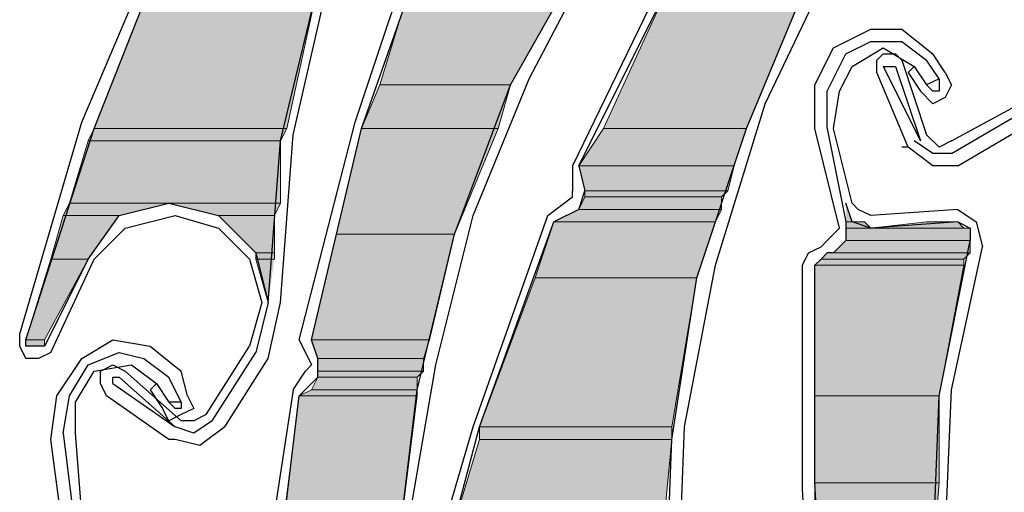
# Model space of a CAD drawing. Units: inches. Extents: x 10 to 2289, y 10 to 832.
# Drawn here: x 182 to 204, y 572 to 583 of the extents above; entities that cross this region are included whole.
import ezdxf

# ---------------------------------------------------------------- set-up
doc = ezdxf.new("R2010")
doc.units = ezdxf.units.IN
doc.header["$MEASUREMENT"] = 0
doc.layers.add('Layer 1', color=7, linetype='Continuous')

# ---------------------------------------------------------------- blocks, each defined once
blk = doc.blocks.new('block 3')
at = {"layer": 'Layer 1', "true_color": 0xffffff}
for points in [[(194.6, 584.44), (192.769, 581.203), (189.813, 581.203)], [(194.6, 584.44), (190.799, 584.44), (189.813, 581.203)], [(199.527, 583.596), (198.119, 580.217), (194.882, 580.217)], [(199.527, 583.596), (196.43, 583.596), (194.882, 580.217)], [(188.405, 583.455), (187.702, 580.217), (183.337, 580.217)], [(188.405, 583.455), (184.604, 583.455), (183.337, 580.217)], [(192.769, 581.203), (192.488, 580.217), (189.391, 580.217)], [(192.769, 581.203), (189.813, 581.203), (189.391, 580.217)], [(187.702, 580.217), (187.561, 579.936), (183.197, 579.936)], [(187.702, 580.217), (183.337, 580.217), (183.197, 579.936)], [(192.488, 580.217), (191.503, 577.824), (188.828, 577.824)], [(192.488, 580.217), (189.391, 580.217), (188.828, 577.824)], [(198.119, 580.217), (197.837, 579.373), (194.318, 579.373)], [(198.119, 580.217), (194.882, 580.217), (194.318, 579.373)], [(187.561, 579.936), (187.561, 578.528), (182.775, 578.528)], [(187.561, 579.936), (183.197, 579.936), (182.775, 578.528)], [(197.837, 579.373), (194.318, 579.373), (194.459, 578.81)], [(197.837, 579.373), (197.696, 578.81), (194.459, 578.81)], [(197.696, 578.81), (197.556, 578.668), (194.459, 578.668)], [(197.696, 578.81), (194.459, 578.81), (194.459, 578.668)], [(197.556, 578.668), (197.556, 578.387), (194.318, 578.387)], [(197.556, 578.668), (194.459, 578.668), (194.318, 578.387)], [(185.027, 578.528), (183.901, 578.247), (182.634, 578.247)], [(185.027, 578.528), (182.775, 578.528), (182.634, 578.247)], [(187.561, 578.528), (185.027, 578.528), (186.153, 578.247)], [(187.561, 578.528), (187.42, 578.247), (186.153, 578.247)], [(197.556, 578.387), (197.415, 578.105), (193.755, 578.105)], [(197.556, 578.387), (194.318, 578.387), (193.755, 578.105)], [(200.372, 578.528), (200.513, 578.105), (200.372, 578.105)], [(183.901, 578.247), (183.197, 577.261), (182.352, 577.261)], [(183.901, 578.247), (182.634, 578.247), (182.352, 577.261)], [(187.42, 578.247), (186.153, 578.247), (186.998, 577.401)], [(187.42, 578.247), (187.42, 577.401), (186.998, 577.401)], [(197.415, 578.105), (196.993, 576.838), (193.333, 576.838)], [(197.415, 578.105), (193.755, 578.105), (193.333, 576.838)], [(200.794, 578.105), (200.934, 577.964), (200.372, 577.964)], [(200.794, 578.105), (200.372, 578.105), (200.372, 577.964)], [(203.188, 577.964), (203.188, 577.683), (200.372, 577.683)], [(203.188, 577.964), (200.372, 577.964), (200.372, 577.683)], [(202.906, 578.105), (203.046, 577.964), (200.934, 577.964)], [(202.906, 578.105), (202.201, 578.105), (200.934, 577.964)], [(191.503, 577.824), (190.939, 575.431), (188.265, 575.431)], [(191.503, 577.824), (188.828, 577.824), (188.265, 575.431)], [(203.188, 577.683), (203.188, 577.401), (200.09, 577.401)], [(203.188, 577.683), (200.372, 577.683), (200.09, 577.401)], [(183.197, 577.261), (182.211, 575.431), (181.79, 575.431)], [(183.197, 577.261), (182.352, 577.261), (181.79, 575.431)], [(187.42, 577.401), (187.42, 577.261), (186.998, 577.261)], [(187.42, 577.401), (186.998, 577.401), (186.998, 577.261)], [(187.42, 577.261), (186.998, 577.261), (187.279, 576.275)], [(203.046, 577.261), (203.046, 577.12), (199.668, 577.12)], [(203.046, 577.261), (199.808, 577.261), (199.668, 577.12)], [(203.188, 577.401), (203.046, 577.261), (199.808, 577.261)], [(203.188, 577.401), (199.949, 577.401), (199.808, 577.261)], [(203.046, 577.12), (202.483, 574.164), (199.668, 574.164)], [(203.046, 577.12), (199.668, 577.12), (199.668, 574.164)], [(196.993, 576.838), (196.43, 573.46), (192.066, 573.46)], [(196.993, 576.838), (193.333, 576.838), (192.066, 573.46)], [(182.211, 575.431), (182.211, 575.29), (181.79, 575.29)], [(182.211, 575.431), (181.79, 575.431), (181.79, 575.29)], [(190.939, 575.431), (188.265, 575.431), (188.405, 575.008)], [(190.939, 575.431), (190.799, 575.008), (188.405, 575.008)], [(190.799, 575.008), (190.799, 574.727), (188.405, 574.727)], [(190.799, 575.008), (188.405, 575.008), (188.405, 574.727)], [(190.658, 574.586), (190.658, 574.305), (188.265, 574.305)], [(190.658, 574.586), (188.405, 574.586), (188.265, 574.305)], [(190.799, 574.727), (190.658, 574.586), (188.405, 574.586)], [(190.799, 574.727), (188.405, 574.727), (188.405, 574.586)], [(190.658, 574.164), (190.236, 570.786), (187.561, 570.786)], [(190.658, 574.164), (187.984, 574.164), (187.561, 570.786)], [(190.658, 574.305), (190.658, 574.164), (187.984, 574.164)], [(190.658, 574.305), (188.265, 574.305), (187.984, 574.164)], [(202.483, 574.164), (202.483, 572.193), (199.668, 572.193)], [(202.483, 574.164), (199.668, 574.164), (199.668, 572.193)], [(196.43, 573.46), (196.43, 573.179), (192.066, 573.179)], [(196.43, 573.46), (192.066, 573.46), (192.066, 573.179)], [(196.43, 573.179), (196.289, 571.771), (191.643, 571.771)], [(196.43, 573.179), (192.066, 573.179), (191.643, 571.771)], [(202.483, 572.193), (202.342, 570.504), (199.668, 570.504)], [(202.483, 572.193), (199.668, 572.193), (199.668, 570.504)]]:
    blk.add_hatch(color=7, dxfattribs=at).paths.add_polyline_path(points)
h = blk.add_hatch(color=7, dxfattribs=at)
edge = h.paths.add_edge_path()
edge.add_spline(control_points=[(200.513, 578.105), (200.513, 578.105), (200.372, 578.105), (200.372, 578.105), (200.372, 578.105), (200.513, 578.105), (200.513, 578.105)], knot_values=[0, 0, 0, 0, 1, 1, 1, 2, 2, 2, 2], degree=3, periodic=1)
h = blk.add_hatch(color=7, dxfattribs=at)
edge = h.paths.add_edge_path()
edge.add_spline(control_points=[(203.046, 577.964), (203.046, 577.964), (200.372, 577.964), (200.372, 577.964), (200.372, 577.964), (203.046, 577.964), (203.046, 577.964)], knot_values=[0, 0, 0, 0, 1, 1, 1, 2, 2, 2, 2], degree=3, periodic=1)
h = blk.add_hatch(color=7, dxfattribs=at)
edge = h.paths.add_edge_path()
edge.add_spline(control_points=[(202.906, 578.105), (202.906, 578.105), (202.201, 578.105), (202.201, 578.105), (202.201, 578.105), (202.906, 578.105), (202.906, 578.105)], knot_values=[0, 0, 0, 0, 1, 1, 1, 2, 2, 2, 2], degree=3, periodic=1)
h = blk.add_hatch(color=7, dxfattribs=at)
edge = h.paths.add_edge_path()
edge.add_spline(control_points=[(203.188, 577.683), (203.188, 577.683), (200.372, 577.683), (200.372, 577.683), (200.372, 577.683), (203.188, 577.683), (203.188, 577.683)], knot_values=[0, 0, 0, 0, 1, 1, 1, 2, 2, 2, 2], degree=3, periodic=1)
h = blk.add_hatch(color=7, dxfattribs=at)
edge = h.paths.add_edge_path()
edge.add_spline(control_points=[(203.188, 577.683), (203.188, 577.683), (200.372, 577.683), (200.372, 577.683), (200.372, 577.683), (203.188, 577.683), (203.188, 577.683)], knot_values=[0, 0, 0, 0, 1, 1, 1, 2, 2, 2, 2], degree=3, periodic=1)
h = blk.add_hatch(color=7, dxfattribs=at)
edge = h.paths.add_edge_path()
edge.add_spline(control_points=[(203.188, 577.401), (203.188, 577.401), (199.949, 577.401), (199.949, 577.401), (199.949, 577.401), (203.188, 577.401), (203.188, 577.401)], knot_values=[0, 0, 0, 0, 1, 1, 1, 2, 2, 2, 2], degree=3, periodic=1)
h = blk.add_hatch(color=7, dxfattribs=at)
edge = h.paths.add_edge_path()
edge.add_spline(control_points=[(182.211, 575.29), (182.211, 575.29), (181.79, 575.29), (181.79, 575.29), (181.79, 575.29), (182.211, 575.29), (182.211, 575.29)], knot_values=[0, 0, 0, 0, 1, 1, 1, 2, 2, 2, 2], degree=3, periodic=1)
h = blk.add_hatch(color=7, dxfattribs=at)
edge = h.paths.add_edge_path()
edge.add_spline(control_points=[(182.211, 575.29), (182.211, 575.29), (181.79, 575.29), (181.79, 575.29), (181.79, 575.29), (182.211, 575.29), (182.211, 575.29)], knot_values=[0, 0, 0, 0, 1, 1, 1, 2, 2, 2, 2], degree=3, periodic=1)
h = blk.add_hatch(color=7, dxfattribs=at)
edge = h.paths.add_edge_path()
edge.add_spline(control_points=[(182.071, 575.29), (182.071, 575.29), (181.931, 575.29), (181.931, 575.29), (181.931, 575.29), (182.071, 575.29), (182.071, 575.29)], knot_values=[0, 0, 0, 0, 1, 1, 1, 2, 2, 2, 2], degree=3, periodic=1)
at = {"layer": 'Layer 1', "color": 7, "lineweight": 25, "true_color": 0xffffff}
for points in [[(187.279, 576.275), (187.561, 579.936), (188.405, 583.455), (189.532, 586.833), (191.081, 590.072), (193.051, 593.168), (195.444, 595.984), (197.979, 598.377), (200.934, 600.489)], [(196.289, 569.659), (196.43, 573.179), (196.993, 576.838), (198.119, 580.217), (199.527, 583.596), (201.357, 586.692), (203.609, 589.508), (206.143, 592.042), (209.1, 594.295)], [(187.561, 576.275), (187.843, 580.077), (188.688, 583.737), (189.955, 587.396), (191.784, 590.775)], [(194.318, 579.373), (196.43, 583.596), (198.963, 587.538)], [(181.648, 575.571), (183.057, 580.358), (185.027, 585.003)], [(181.79, 575.431), (183.337, 580.217), (185.168, 584.863)], [(187.984, 575.431), (189.25, 580.358), (190.799, 585.003)], [(188.265, 575.431), (189.391, 580.217), (191.081, 585.003)], [(192.91, 556.708), (191.643, 560.086), (190.658, 563.465), (190.236, 567.125), (190.236, 570.786), (190.658, 574.305), (191.503, 577.824), (192.769, 581.203), (194.6, 584.44)], [(190.517, 571.63), (191.081, 574.868), (191.925, 578.247), (193.192, 581.344), (194.741, 584.299)], [(196.57, 569.659), (196.711, 573.46), (197.415, 577.12), (198.542, 580.78), (200.23, 584.299)], [(196.289, 583.737), (194.177, 579.373)], [(200.09, 582.047), (200.934, 582.47), (201.639, 582.47), (202.342, 581.907)], [(200.372, 581.907), (200.934, 582.188), (201.639, 582.188), (202.201, 581.766)], [(199.668, 580.217), (199.668, 581.203), (200.09, 582.047)], [(200.513, 581.625), (201.216, 582.047), (201.92, 581.625)], [(199.949, 580.217), (199.949, 581.062), (200.372, 581.907)], [(201.779, 579.795), (201.075, 581.484), (201.075, 581.766), (201.216, 581.907)], [(201.216, 581.907), (201.498, 581.907), (201.639, 581.766)], [(201.639, 581.766), (202.201, 580.077)], [(202.483, 581.344), (202.201, 581.766)], [(202.624, 581.484), (202.342, 581.907)], [(200.09, 580.217), (200.23, 581.062), (200.513, 581.625)], [(201.216, 581.625), (201.498, 581.625)], [(201.216, 581.625), (202.062, 579.936)], [(201.498, 581.625), (202.062, 579.936)], [(201.92, 581.625), (201.779, 581.484), (202.062, 581.062)], [(201.92, 581.625), (202.201, 581.203)], [(202.624, 581.484), (202.765, 581.203), (202.624, 580.921), (202.342, 580.78), (202.062, 581.062)], [(202.483, 581.344), (202.201, 581.203)], [(202.483, 581.344), (202.483, 581.062), (202.342, 581.062), (202.201, 581.203)], [(202.765, 579.936), (204.313, 580.78)], [(202.765, 579.654), (204.454, 580.64)], [(200.23, 577.964), (199.668, 580.217)], [(199.949, 580.217), (200.372, 578.105)], [(200.513, 578.528), (200.09, 580.217)], [(202.906, 579.373), (204.594, 580.358)], [(202.765, 579.654), (202.342, 579.654), (201.92, 579.936)], [(202.765, 579.936), (202.483, 579.795), (202.201, 580.077)], [(201.779, 579.795), (201.639, 579.795)], [(202.906, 579.373), (202.342, 579.373), (201.779, 579.795)], [(194.177, 579.373), (194.177, 578.81)], [(194.318, 579.373), (194.459, 578.81)], [(194.177, 578.668), (194.177, 578.81)], [(194.318, 578.387), (194.459, 578.81)], [(193.615, 578.247), (194.177, 578.668)], [(183.197, 577.261), (183.901, 578.247), (185.027, 578.528), (186.153, 578.247), (186.998, 577.401), (187.279, 576.275), (186.998, 575.149)], [(194.318, 578.387), (193.755, 578.105)], [(200.934, 577.964), (200.513, 578.105), (200.372, 578.528)], [(200.934, 578.247), (200.653, 578.387), (200.513, 578.528)], [(202.906, 578.387), (200.934, 578.247)], [(202.906, 578.387), (203.327, 578.105), (203.468, 577.542)], [(183.337, 577.261), (184.042, 577.964), (185.168, 578.247), (186.153, 577.964)], [(190.517, 568.673), (191.925, 573.46), (193.615, 578.247)], [(186.153, 577.964), (186.856, 577.261), (187.139, 576.275), (186.856, 575.29)], [(190.799, 568.673), (192.066, 573.46), (193.755, 578.105)], [(200.372, 578.105), (200.372, 577.683), (200.09, 577.401), (199.949, 577.401)], [(200.23, 577.964), (200.09, 577.824), (199.949, 577.683)], [(202.906, 578.105), (200.934, 577.964)], [(202.906, 578.105), (203.188, 577.964), (203.188, 577.683)], [(199.386, 577.12), (199.527, 577.401), (199.808, 577.542)], [(199.808, 577.542), (199.949, 577.683)], [(210.226, 550.795), (207.833, 553.47), (206.002, 556.567), (204.454, 559.805), (203.327, 563.324), (202.624, 566.843), (202.342, 570.504), (202.483, 574.164), (203.188, 577.683)], [(203.327, 564.169), (202.765, 567.547), (202.624, 570.926), (202.765, 574.305), (203.468, 577.542)], [(183.197, 577.261), (182.211, 575.29)], [(182.352, 575.149), (183.337, 577.261)], [(199.668, 577.12), (199.808, 577.261), (199.949, 577.401)], [(199.668, 567.125), (199.386, 572.052), (199.386, 577.12)], [(199.949, 567.266), (199.668, 572.193), (199.668, 577.12)], [(187.279, 575.008), (187.561, 576.275)], [(182.352, 575.149), (182.071, 575.008), (181.79, 575.008), (181.648, 575.29), (181.648, 575.571)], [(182.211, 575.29), (181.79, 575.29), (181.79, 575.431)], [(183.057, 575.008), (183.76, 575.431), (184.604, 575.29), (185.309, 574.727)], [(185.872, 573.741), (186.856, 575.29)], [(187.984, 575.431), (188.265, 574.868)], [(188.405, 574.586), (188.405, 575.008), (188.265, 575.431)], [(182.352, 573.179), (182.493, 574.164), (183.057, 575.008)], [(183.197, 574.868), (183.901, 575.149), (184.464, 575.008), (185.027, 574.586)], [(186.012, 573.601), (186.998, 575.149)], [(186.294, 573.46), (187.279, 575.008)], [(182.634, 573.319), (182.775, 574.164), (183.197, 574.868)], [(183.337, 574.727), (184.183, 574.868), (184.745, 574.445)], [(183.478, 574.727), (183.76, 574.868), (184.042, 574.727)], [(188.124, 574.727), (188.265, 574.868)], [(182.916, 573.319), (182.916, 574.023), (183.337, 574.727)], [(185.027, 573.179), (183.619, 574.164), (183.478, 574.445), (183.478, 574.727)], [(183.76, 574.445), (183.76, 574.586), (183.901, 574.586)], [(183.901, 574.586), (185.168, 573.46)], [(184.042, 574.727), (185.309, 573.601)], [(185.309, 574.023), (185.027, 574.586)], [(185.45, 574.164), (185.309, 574.727)], [(187.843, 574.305), (188.124, 574.727)], [(188.405, 574.586), (187.984, 574.164)], [(183.76, 574.445), (185.168, 573.46)], [(184.745, 574.445), (184.604, 574.305), (184.886, 573.882)], [(184.745, 574.445), (185.027, 574.023)], [(185.45, 574.164), (185.591, 573.882), (185.309, 573.741), (185.027, 573.601), (184.886, 573.882)], [(187.843, 574.305), (187.139, 569.659)], [(187.279, 564.732), (187.42, 569.519), (187.984, 574.164)], [(185.309, 574.023), (185.027, 574.023)], [(185.309, 574.023), (185.309, 573.882), (185.168, 573.882), (185.027, 574.023)], [(185.872, 573.741), (185.591, 573.601), (185.309, 573.601)], [(186.012, 573.601), (185.591, 573.319), (185.168, 573.46)], [(186.294, 573.46), (185.73, 573.038), (185.168, 573.179)], [(182.634, 573.319), (182.916, 571.067)], [(183.057, 571.489), (182.916, 573.319)], [(182.634, 571.067), (182.352, 573.179)], [(185.168, 573.179), (185.027, 573.179)]]:
    blk.add_lwpolyline(points, dxfattribs=at)
at = {"layer": 'Layer 1', "lineweight": 0}
for points in [[(194.6, 584.44), (192.769, 581.203), (189.813, 581.203)], [(194.6, 584.44), (190.799, 584.44), (189.813, 581.203)], [(199.527, 583.596), (198.119, 580.217), (194.882, 580.217)], [(199.527, 583.596), (196.43, 583.596), (194.882, 580.217)], [(188.405, 583.455), (187.702, 580.217), (183.337, 580.217)], [(188.405, 583.455), (184.604, 583.455), (183.337, 580.217)], [(192.769, 581.203), (192.488, 580.217), (189.391, 580.217)], [(192.769, 581.203), (189.813, 581.203), (189.391, 580.217)], [(187.702, 580.217), (187.561, 579.936), (183.197, 579.936)], [(187.702, 580.217), (183.337, 580.217), (183.197, 579.936)], [(192.488, 580.217), (191.503, 577.824), (188.828, 577.824)], [(192.488, 580.217), (189.391, 580.217), (188.828, 577.824)], [(198.119, 580.217), (197.837, 579.373), (194.318, 579.373)], [(198.119, 580.217), (194.882, 580.217), (194.318, 579.373)], [(187.561, 579.936), (187.561, 578.528), (182.775, 578.528)], [(187.561, 579.936), (183.197, 579.936), (182.775, 578.528)], [(197.837, 579.373), (194.318, 579.373), (194.459, 578.81)], [(197.837, 579.373), (197.696, 578.81), (194.459, 578.81)], [(197.696, 578.81), (197.556, 578.668), (194.459, 578.668)], [(197.696, 578.81), (194.459, 578.81), (194.459, 578.668)], [(197.556, 578.668), (197.556, 578.387), (194.318, 578.387)], [(197.556, 578.668), (194.459, 578.668), (194.318, 578.387)], [(185.027, 578.528), (183.901, 578.247), (182.634, 578.247)], [(185.027, 578.528), (182.775, 578.528), (182.634, 578.247)], [(187.561, 578.528), (185.027, 578.528), (186.153, 578.247)], [(187.561, 578.528), (187.42, 578.247), (186.153, 578.247)], [(197.556, 578.387), (197.415, 578.105), (193.755, 578.105)], [(197.556, 578.387), (194.318, 578.387), (193.755, 578.105)], [(200.372, 578.528), (200.513, 578.105), (200.372, 578.105)], [(183.901, 578.247), (183.197, 577.261), (182.352, 577.261)], [(183.901, 578.247), (182.634, 578.247), (182.352, 577.261)], [(187.42, 578.247), (186.153, 578.247), (186.998, 577.401)], [(187.42, 578.247), (187.42, 577.401), (186.998, 577.401)], [(197.415, 578.105), (196.993, 576.838), (193.333, 576.838)], [(197.415, 578.105), (193.755, 578.105), (193.333, 576.838)], [(200.513, 578.105), (200.794, 578.105), (200.372, 578.105)], [(200.794, 578.105), (200.934, 577.964), (200.372, 577.964)], [(200.794, 578.105), (200.372, 578.105), (200.372, 577.964)], [(203.046, 577.964), (203.188, 577.964), (200.372, 577.964)], [(203.188, 577.964), (203.188, 577.683), (200.372, 577.683)], [(203.188, 577.964), (200.372, 577.964), (200.372, 577.683)], [(202.906, 578.105), (203.046, 577.964), (200.934, 577.964)], [(202.906, 578.105), (202.201, 578.105), (200.934, 577.964)], [(191.503, 577.824), (190.939, 575.431), (188.265, 575.431)], [(191.503, 577.824), (188.828, 577.824), (188.265, 575.431)], [(203.188, 577.683), (203.188, 577.401), (200.09, 577.401)], [(203.188, 577.683), (200.372, 577.683), (200.09, 577.401)], [(183.197, 577.261), (182.211, 575.431), (181.79, 575.431)], [(183.197, 577.261), (182.352, 577.261), (181.79, 575.431)], [(187.42, 577.401), (187.42, 577.261), (186.998, 577.261)], [(187.42, 577.401), (186.998, 577.401), (186.998, 577.261)], [(187.42, 577.261), (186.998, 577.261), (187.279, 576.275)], [(203.046, 577.261), (203.046, 577.12), (199.668, 577.12)], [(203.046, 577.261), (199.808, 577.261), (199.668, 577.12)], [(203.188, 577.401), (203.046, 577.261), (199.808, 577.261)], [(203.188, 577.401), (199.949, 577.401), (199.808, 577.261)], [(203.188, 577.401), (199.949, 577.401)], [(203.046, 577.12), (202.483, 574.164), (199.668, 574.164)], [(203.046, 577.12), (199.668, 577.12), (199.668, 574.164)], [(196.993, 576.838), (196.43, 573.46), (192.066, 573.46)], [(196.993, 576.838), (193.333, 576.838), (192.066, 573.46)], [(182.211, 575.431), (182.211, 575.29), (181.79, 575.29)], [(182.211, 575.431), (181.79, 575.431), (181.79, 575.29)], [(182.211, 575.29), (181.79, 575.29), (181.931, 575.29)], [(182.211, 575.29), (181.931, 575.29)], [(190.939, 575.431), (188.265, 575.431), (188.405, 575.008)], [(190.939, 575.431), (190.799, 575.008), (188.405, 575.008)], [(190.799, 575.008), (190.799, 574.727), (188.405, 574.727)], [(190.799, 575.008), (188.405, 575.008), (188.405, 574.727)], [(190.658, 574.586), (190.658, 574.305), (188.265, 574.305)], [(190.658, 574.586), (188.405, 574.586), (188.265, 574.305)], [(190.799, 574.727), (190.658, 574.586), (188.405, 574.586)], [(190.799, 574.727), (188.405, 574.727), (188.405, 574.586)], [(190.658, 574.164), (190.236, 570.786), (187.561, 570.786)], [(190.658, 574.164), (187.984, 574.164), (187.561, 570.786)], [(190.658, 574.305), (190.658, 574.164), (187.984, 574.164)], [(190.658, 574.305), (188.265, 574.305), (187.984, 574.164)], [(202.483, 574.164), (202.483, 572.193), (199.668, 572.193)], [(202.483, 574.164), (199.668, 574.164), (199.668, 572.193)], [(196.43, 573.46), (196.43, 573.179), (192.066, 573.179)], [(196.43, 573.46), (192.066, 573.46), (192.066, 573.179)], [(196.43, 573.179), (196.289, 571.771), (191.643, 571.771)], [(196.43, 573.179), (192.066, 573.179), (191.643, 571.771)], [(202.483, 572.193), (202.342, 570.504), (199.668, 570.504)], [(202.483, 572.193), (199.668, 572.193), (199.668, 570.504)]]:
    blk.add_lwpolyline(points, dxfattribs=at)
for points in [[(200.513, 578.105), (200.513, 578.105), (200.372, 578.105), (200.372, 578.105), (200.372, 578.105), (200.513, 578.105), (200.513, 578.105)], [(203.046, 577.964), (203.046, 577.964), (200.372, 577.964), (200.372, 577.964), (200.372, 577.964), (203.046, 577.964), (203.046, 577.964)], [(202.906, 578.105), (202.906, 578.105), (202.201, 578.105), (202.201, 578.105), (202.201, 578.105), (202.906, 578.105), (202.906, 578.105)], [(203.188, 577.683), (203.188, 577.683), (200.372, 577.683), (200.372, 577.683), (200.372, 577.683), (203.188, 577.683), (203.188, 577.683)], [(203.188, 577.683), (203.188, 577.683), (200.372, 577.683), (200.372, 577.683), (200.372, 577.683), (203.188, 577.683), (203.188, 577.683)], [(203.188, 577.401), (203.188, 577.401), (199.949, 577.401), (199.949, 577.401), (199.949, 577.401), (203.188, 577.401), (203.188, 577.401)], [(182.211, 575.29), (182.211, 575.29), (181.79, 575.29), (181.79, 575.29), (181.79, 575.29), (182.211, 575.29), (182.211, 575.29)], [(182.211, 575.29), (182.211, 575.29), (181.79, 575.29), (181.79, 575.29), (181.79, 575.29), (182.211, 575.29), (182.211, 575.29)], [(182.071, 575.29), (182.071, 575.29), (181.931, 575.29), (181.931, 575.29), (181.931, 575.29), (182.071, 575.29), (182.071, 575.29)]]:
    blk.add_open_spline(points, degree=3, knots=[0, 0, 0, 0, 1, 1, 1, 2, 2, 2, 2], dxfattribs=at)
blk = doc.blocks.new('block 2')
at = {"layer": 'Layer 1'}
blk.add_blockref('block 3', (0, 0), dxfattribs=at)

msp = doc.modelspace()

# ---------------------------------------------------------------- block references
at = {"layer": 'Layer 1'}
msp.add_blockref('block 2', (0, 0), dxfattribs=at)

doc.saveas('drawing.dxf')
